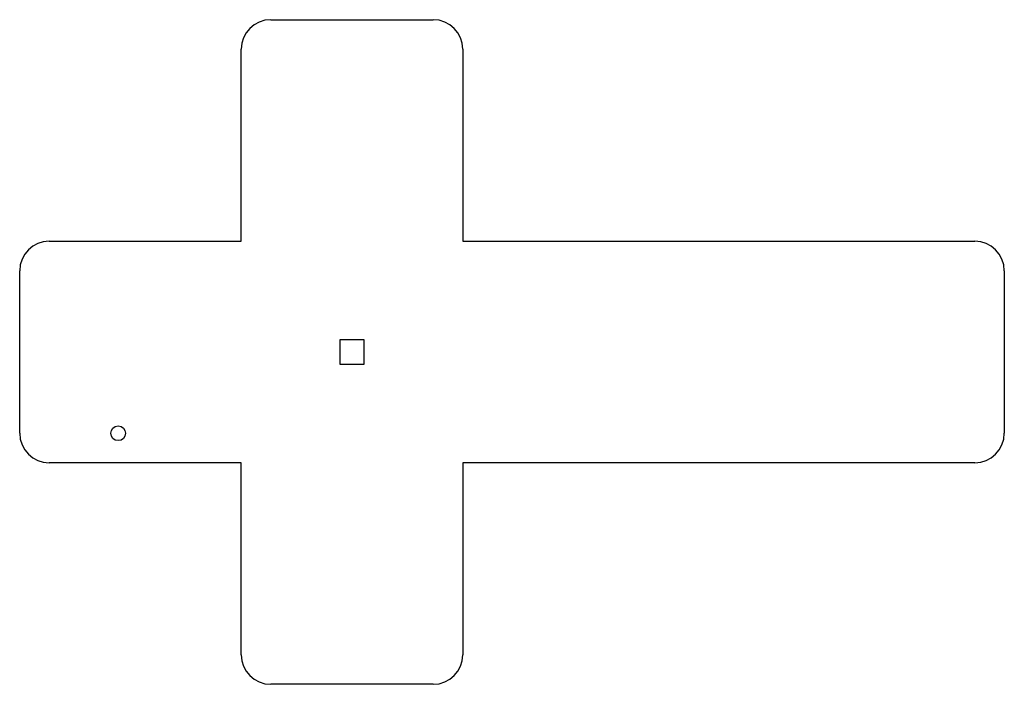
# Model space of a CAD drawing. Units: millimetres. Extents: x -47 to 153, y 25 to 160.
import ezdxf

# ---------------------------------------------------------------- set-up
doc = ezdxf.new("R2010")
doc.units = ezdxf.units.MM
doc.header["$MEASUREMENT"] = 0
doc.layers.add('Layer 01', color=18, linetype='Continuous', true_color=0x000000)
doc.layers.add('Layer 02', color=1, linetype='Continuous', true_color=0xff0000)

msp = doc.modelspace()

# ---------------------------------------------------------------- linework, layer by layer
at = {"layer": 'Layer 01'}
for points in [[(4.4, 159.85), (37.4, 159.85)], [(-40.6, 114.85), (-1.6, 114.85), (-1.6, 153.85)], [(43.4, 153.85), (43.4, 114.85), (147.4, 114.85)], [(-46.6, 75.85), (-46.6, 108.85)], [(153.4, 108.85), (153.4, 75.85)], [(-1.6, 30.85), (-1.6, 69.85), (-40.6, 69.85)], [(147.4, 69.85), (43.4, 69.85), (43.4, 30.85)], [(37.4, 24.85), (4.4, 24.85)]]:
    msp.add_lwpolyline(points, dxfattribs=at)
msp.add_lwpolyline([(23.4, 89.85), (23.4, 94.85), (18.4, 94.85), (18.4, 89.85)], close=True, dxfattribs=at)
for centre, start, end in [((4.4, 153.85), 90, 180), ((37.4, 153.85), 360, 90), ((-40.6, 108.85), 90, 180), ((147.4, 108.85), 0, 90), ((-40.6, 75.85), 180, 270), ((147.4, 75.85), 270, 0), ((4.4, 30.85), 180, 270), ((37.4, 30.85), 270, 0)]:
    msp.add_arc(centre, 6, start, end, dxfattribs=at)
at = {"layer": 'Layer 02'}
msp.add_circle((-26.6, 75.85), 1.5, dxfattribs=at)

doc.saveas('drawing.dxf')
